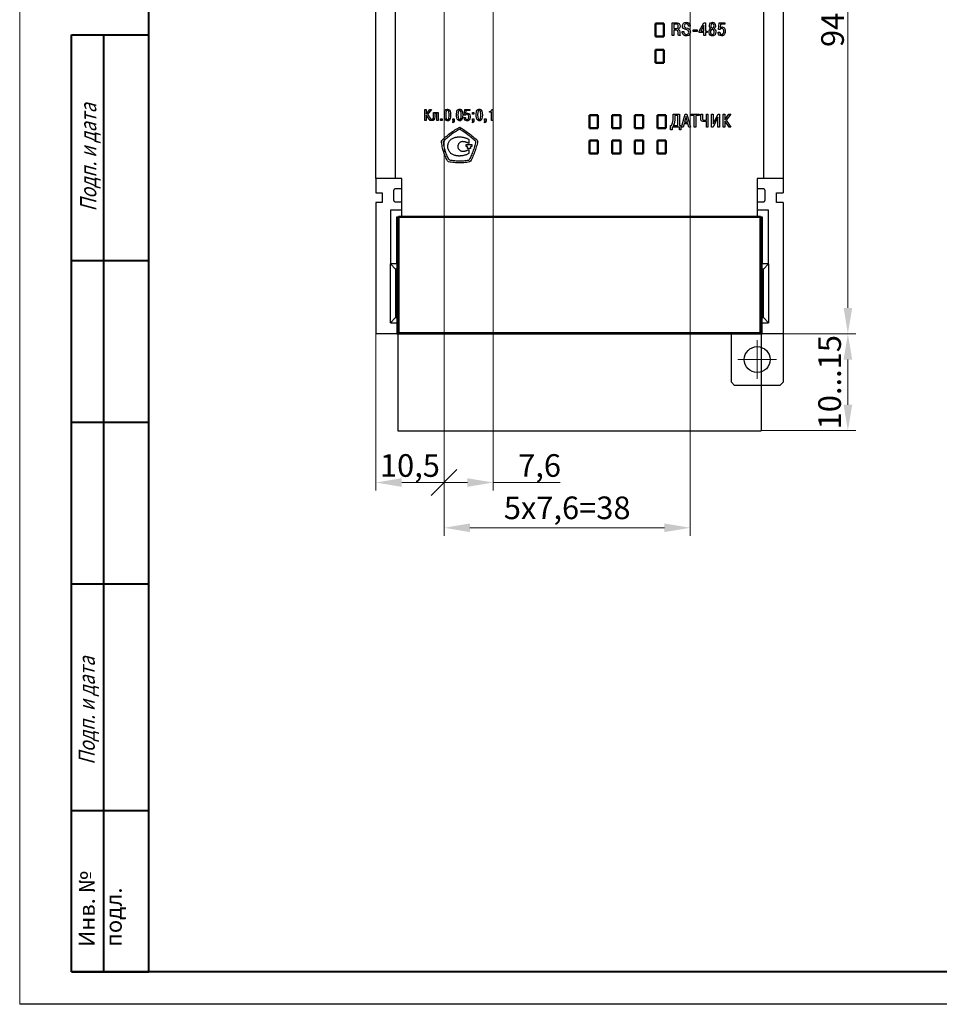
# Model space of a CAD drawing. Units: millimetres. Extents: x 2171 to 3046, y 1134 to 1431.
# Drawn here: x 2626 to 2769, y 1134 to 1286 of the extents above; entities that cross this region are included whole.
import ezdxf
from ezdxf.lldxf.tags import DXFTag

# ---------------------------------------------------------------- set-up
doc = ezdxf.new("R2010")
doc.units = ezdxf.units.MM
doc.linetypes.add('CENTER', pattern=[10.16, 6.35, -1.27, 1.27, -1.27])
for name, color, linetype, lineweight in [('help', 4, 'New Line1', 25), ('main', 5, 'Continuous', 50), ('size', 7, 'Continuous', 20), ('ОСЕВЫЕ', 1, 'CENTER', 15)]:
    doc.layers.add(name, color=color, linetype=linetype, lineweight=lineweight)
doc.layers.add('Layer 1', color=7, linetype='Continuous')
doc.layers.add('ФОРМАТ', color=7, linetype='Continuous')
doc.styles.add('GOST', font='GOST.shx', dxfattribs={"width": 0.8, "oblique": 15})
tags = doc.linetypes.add('New Line1', pattern=[0.8, 0.5, -0.3]).pattern_tags.tags
tags[6:7] = [DXFTag(74, 4), DXFTag(75, 0), DXFTag(340, '0'), DXFTag(46, 1.0), DXFTag(50, 0.0), DXFTag(44, 0.0), DXFTag(45, 0.0)]
tags[4:5] = [DXFTag(74, 4), DXFTag(75, 0), DXFTag(340, '0'), DXFTag(46, 1.0), DXFTag(50, 0.0), DXFTag(44, 0.0), DXFTag(45, 0.0)]
doc.dimstyles.new('GOST', dxfattribs={"dimscale": 0, "dimtxt": 3.5, "dimasz": 4, "dimexe": 1.25, "dimexo": 0, "dimtad": 1, "dimdec": 1, "dimrnd": 0.5, "dimtxsty": 'GOST', "dimcen": 5, "dimclrd": 256, "dimclre": 256, "dimclrt": 256, "dimadec": 1, "dimazin": 2, "dimtfac": 1, "dimtdec": 4, "dimtmove": 0, "dimatfit": 3, "dimfxl": 0, "dimtolj": 1, "dimtzin": 0, "dimlwd": -1, "dimlwe": -1, "dimarcsym": 0})

# ---------------------------------------------------------------- blocks, each defined once
blk = doc.blocks.new('*D62')
at = {"layer": 'Defpoints', "color": 0}
for p in [(2742.35, 1331.47), (2742.35, 1237.47), (2754.37, 1237.47)]:
    blk.add_point(p, dxfattribs=at)
at = {"layer": 'size'}
for p, q in [((2742.35, 1331.47), (2755.62, 1331.47)), ((2754.37, 1327.47), (2754.37, 1241.47)), ((2742.35, 1237.47), (2755.62, 1237.47))]:
    blk.add_line(p, q, dxfattribs=at)
for points in [[(2755.04, 1327.47), (2753.71, 1327.47), (2754.37, 1331.47)], [(2753.71, 1241.47), (2755.04, 1241.47), (2754.37, 1237.47)]]:
    blk.add_solid(points, dxfattribs=at)
at = {"layer": 'size', "linetype": 'ByBlock', "insert": (2752, 1284.47), "char_height": 3.5, "attachment_point": 5, "rotation": 90, "style": 'GOST'}
blk.add_mtext('\\A1;94', dxfattribs=at)
blk = doc.blocks.new('_Oblique')
at = {"color": 0, "linetype": 'ByBlock', "lineweight": -2}
blk.add_line((-0.5, -0.5), (0.5, 0.5), dxfattribs=at)
blk = doc.blocks.new('*D69')
at = {"layer": 'Defpoints', "color": 0}
for p in [(2681.35, 1239.47), (2691.9, 1238.67), (2691.9, 1214.45)]:
    blk.add_point(p, dxfattribs=at)
at = {"layer": 'size', "ltscale": 5}
for p, q in [((2681.35, 1239.47), (2681.35, 1213.2)), ((2691.9, 1238.67), (2691.9, 1213.2)), ((2685.35, 1214.45), (2691.9, 1214.45))]:
    blk.add_line(p, q, dxfattribs=at)
at = {"layer": 'size'}
blk.add_solid([(2685.35, 1215.11), (2685.35, 1213.78), (2681.35, 1214.45)], dxfattribs=at)
at = {"layer": 'size', "xscale": 4, "yscale": 4, "zscale": 4}
blk.add_blockref('_Oblique', (2691.9, 1214.45), dxfattribs=at)
at = {"layer": 'size', "linetype": 'ByBlock', "insert": (2686.62, 1217.08), "char_height": 3.5, "attachment_point": 5, "style": 'GOST'}
blk.add_mtext('\\A1;10,5', dxfattribs=at)
blk = doc.blocks.new('*D70')
at = {"layer": 'Defpoints', "color": 0}
for p in [(2691.9, 1314.62), (2730, 1314.07), (2730, 1207.45)]:
    blk.add_point(p, dxfattribs=at)
at = {"layer": 'size'}
for p, q in [((2691.9, 1314.62), (2691.9, 1206.2)), ((2730, 1314.07), (2730, 1206.2)), ((2695.9, 1207.45), (2726, 1207.45))]:
    blk.add_line(p, q, dxfattribs=at)
for points in [[(2695.9, 1208.11), (2695.9, 1206.78), (2691.9, 1207.45)], [(2726, 1206.78), (2726, 1208.11), (2730, 1207.45)]]:
    blk.add_solid(points, dxfattribs=at)
at = {"layer": 'size', "linetype": 'ByBlock', "insert": (2710.95, 1210.08), "char_height": 3.5, "attachment_point": 5, "style": 'GOST'}
blk.add_mtext('5х7,6=38', dxfattribs=at)
blk = doc.blocks.new('*D96')
at = {"layer": 'Defpoints', "color": 0}
for p in [(2742.35, 1237.47), (2740.95, 1222.47), (2754.37, 1222.47)]:
    blk.add_point(p, dxfattribs=at)
at = {"layer": 'size', "ltscale": 5}
for p, q in [((2742.35, 1237.47), (2755.62, 1237.47)), ((2754.37, 1233.47), (2754.37, 1226.47)), ((2740.95, 1222.47), (2755.62, 1222.47))]:
    blk.add_line(p, q, dxfattribs=at)
at = {"layer": 'size'}
for points in [[(2755.04, 1233.47), (2753.71, 1233.47), (2754.37, 1237.47)], [(2753.71, 1226.47), (2755.04, 1226.47), (2754.37, 1222.47)]]:
    blk.add_solid(points, dxfattribs=at)
at = {"layer": 'size', "linetype": 'ByBlock', "insert": (2752, 1229.97), "char_height": 3.5, "attachment_point": 5, "rotation": 90, "style": 'GOST'}
blk.add_mtext('10...15', dxfattribs=at)
blk = doc.blocks.new('*D106')
at = {"layer": 'Defpoints', "color": 0}
for p in [(2699.52, 1314.62), (2691.9, 1238.67), (2699.52, 1214.45)]:
    blk.add_point(p, dxfattribs=at)
at = {"layer": 'size', "ltscale": 5}
for p, q in [((2699.52, 1314.62), (2699.52, 1213.2)), ((2691.9, 1238.67), (2691.9, 1213.2)), ((2691.9, 1214.45), (2695.52, 1214.45)), ((2699.52, 1214.45), (2709.85, 1214.45))]:
    blk.add_line(p, q, dxfattribs=at)
at = {"layer": 'size'}
blk.add_solid([(2695.52, 1213.78), (2695.52, 1215.11), (2699.52, 1214.45)], dxfattribs=at)
at = {"layer": 'size', "xscale": 4, "yscale": 4, "zscale": 4, "rotation": 180}
blk.add_blockref('_Oblique', (2691.9, 1214.45), dxfattribs=at)
at = {"layer": 'size', "linetype": 'ByBlock', "insert": (2706.68, 1217.08), "char_height": 3.5, "attachment_point": 5, "style": 'GOST'}
blk.add_mtext('\\A1;7,6', dxfattribs=at)

msp = doc.modelspace()

# ---------------------------------------------------------------- linework, layer by layer
at = {"layer": 'help', "ltscale": 5}
for p, q in [((2684.746, 1237.465), (2684.746, 1222.465)), ((2740.946, 1237.465), (2740.946, 1222.465)), ((2684.746, 1222.465), (2740.946, 1222.465))]:
    msp.add_line(p, q, dxfattribs=at)
at = {"layer": 'Layer 1'}
for points in [[(2727.191, 1283.603), (2727.191, 1285.576), (2727.977, 1285.576), (2728.191, 1285.496), (2728.271, 1285.443), (2728.364, 1285.27), (2728.404, 1285.03), (2728.391, 1284.856), (2728.324, 1284.723), (2728.217, 1284.616), (2728.097, 1284.55), (2728.244, 1284.483), (2728.324, 1284.363), (2728.364, 1284.163), (2728.364, 1283.936), (2728.377, 1283.736), (2728.417, 1283.603), (2728.164, 1283.603), (2728.111, 1283.776), (2728.111, 1284.136), (2728.084, 1284.27), (2728.004, 1284.39), (2727.911, 1284.43), (2727.804, 1284.443), (2727.444, 1284.443), (2727.444, 1283.603), (2727.191, 1283.603)], [(2728.737, 1284.23), (2728.991, 1284.23), (2729.017, 1284.016), (2729.071, 1283.923), (2729.151, 1283.843), (2729.257, 1283.79), (2729.404, 1283.763), (2729.551, 1283.79), (2729.657, 1283.856), (2729.724, 1283.976), (2729.751, 1284.136), (2729.724, 1284.296), (2729.644, 1284.39), (2729.457, 1284.483), (2729.137, 1284.576), (2729.031, 1284.616), (2728.937, 1284.683), (2728.804, 1284.91), (2728.791, 1285.07), (2728.831, 1285.31), (2728.951, 1285.496), (2729.151, 1285.603), (2729.391, 1285.643), (2729.617, 1285.603), (2729.791, 1285.51), (2729.897, 1285.363), (2729.951, 1285.216), (2729.964, 1285.07), (2729.724, 1285.07), (2729.697, 1285.19), (2729.631, 1285.31), (2729.524, 1285.39), (2729.377, 1285.416), (2729.244, 1285.39), (2729.151, 1285.323), (2729.084, 1285.216), (2729.057, 1285.083), (2729.084, 1284.95), (2729.151, 1284.87), (2729.257, 1284.803), (2729.591, 1284.71), (2729.764, 1284.63), (2729.911, 1284.51), (2729.991, 1284.323), (2730.004, 1284.136), (2729.991, 1283.99), (2729.897, 1283.75), (2729.751, 1283.616), (2729.511, 1283.55), (2729.391, 1283.536), (2729.191, 1283.563), (2729.004, 1283.643), (2728.857, 1283.79), (2728.791, 1283.91), (2728.751, 1284.056), (2728.737, 1284.23)], [(2732.104, 1284.056), (2731.384, 1284.056), (2731.384, 1284.283), (2732.104, 1285.576), (2732.357, 1285.576), (2732.357, 1284.283), (2732.597, 1284.283), (2732.597, 1284.056), (2732.357, 1284.056), (2732.357, 1283.603), (2732.104, 1283.603), (2732.104, 1284.056)], [(2733.171, 1284.67), (2733.077, 1284.736), (2732.997, 1284.843), (2732.957, 1284.963), (2732.944, 1285.216), (2733.011, 1285.403), (2733.131, 1285.55), (2733.304, 1285.63), (2733.424, 1285.643), (2733.624, 1285.603), (2733.784, 1285.483), (2733.864, 1285.31), (2733.891, 1285.11), (2733.877, 1284.963), (2733.837, 1284.843), (2733.757, 1284.736), (2733.664, 1284.67), (2733.757, 1284.63), (2733.877, 1284.483), (2733.931, 1284.31), (2733.957, 1284.163), (2733.917, 1283.91), (2733.824, 1283.723), (2733.744, 1283.643), (2733.544, 1283.55), (2733.424, 1283.536), (2733.291, 1283.55), (2733.091, 1283.643), (2732.957, 1283.816), (2732.891, 1284.03), (2732.904, 1284.31), (2732.957, 1284.483), (2733.091, 1284.63), (2733.171, 1284.67)], [(2734.311, 1284.11), (2734.551, 1284.11), (2734.577, 1283.976), (2734.671, 1283.816), (2734.777, 1283.763), (2734.911, 1283.763), (2735.044, 1283.83), (2735.124, 1283.95), (2735.164, 1284.123), (2735.164, 1284.363), (2735.124, 1284.536), (2735.031, 1284.643), (2734.924, 1284.696), (2734.777, 1284.696), (2734.631, 1284.603), (2734.591, 1284.536), (2734.351, 1284.536), (2734.457, 1285.576), (2735.324, 1285.576), (2735.324, 1285.363), (2734.657, 1285.363), (2734.604, 1284.83), (2734.737, 1284.896), (2734.911, 1284.923), (2735.031, 1284.91), (2735.217, 1284.816), (2735.337, 1284.616), (2735.404, 1284.376), (2735.404, 1284.07), (2735.364, 1283.923), (2735.257, 1283.71), (2735.111, 1283.603), (2734.964, 1283.55), (2734.844, 1283.536), (2734.617, 1283.576), (2734.471, 1283.67), (2734.364, 1283.83), (2734.324, 1283.963), (2734.311, 1284.11)], [(2727.444, 1285.363), (2727.444, 1284.67), (2727.831, 1284.67), (2728.031, 1284.723), (2728.111, 1284.843), (2728.137, 1285.016), (2728.124, 1285.176), (2728.057, 1285.283), (2727.951, 1285.336), (2727.791, 1285.363), (2727.444, 1285.363)], [(2730.424, 1284.243), (2730.424, 1284.483), (2731.037, 1284.483), (2731.037, 1284.243), (2730.424, 1284.243)], [(2731.624, 1284.283), (2732.104, 1284.283), (2732.104, 1285.15), (2731.624, 1284.283)], [(2733.197, 1283.883), (2733.291, 1283.79), (2733.424, 1283.75), (2733.544, 1283.79), (2733.637, 1283.883), (2733.691, 1284.03), (2733.704, 1284.176), (2733.691, 1284.323), (2733.597, 1284.496), (2733.491, 1284.55), (2733.344, 1284.55), (2733.237, 1284.496), (2733.144, 1284.323), (2733.131, 1284.176), (2733.144, 1284.03), (2733.197, 1283.883)], [(2733.251, 1284.856), (2733.331, 1284.79), (2733.424, 1284.763), (2733.517, 1284.79), (2733.597, 1284.856), (2733.637, 1284.95), (2733.664, 1285.096), (2733.624, 1285.283), (2733.544, 1285.39), (2733.424, 1285.43), (2733.291, 1285.39), (2733.211, 1285.283), (2733.184, 1285.096), (2733.197, 1284.95), (2733.251, 1284.856)], [(2689.16, 1271.438), (2689.72, 1272.171), (2689.96, 1272.171), (2689.333, 1271.384), (2690, 1270.451), (2689.733, 1270.451), (2689.16, 1271.291), (2689.16, 1270.451), (2688.947, 1270.451), (2688.947, 1272.171), (2689.16, 1272.171), (2689.16, 1271.438)], [(2692.5, 1270.398), (2692.367, 1270.398), (2692.193, 1270.478), (2692.06, 1270.651), (2691.993, 1270.851), (2691.953, 1271.144), (2691.953, 1271.491), (2691.993, 1271.784), (2692.02, 1271.891), (2692.1, 1272.051), (2692.193, 1272.144), (2692.367, 1272.224), (2692.5, 1272.224), (2692.673, 1272.144), (2692.753, 1272.051), (2692.833, 1271.891), (2692.887, 1271.638), (2692.913, 1271.318), (2692.887, 1270.984), (2692.833, 1270.744), (2692.713, 1270.518), (2692.58, 1270.424), (2692.5, 1270.398)], [(2692.34, 1270.611), (2692.473, 1270.584), (2692.567, 1270.664), (2692.647, 1270.824), (2692.687, 1271.118), (2692.687, 1271.504), (2692.647, 1271.811), (2692.567, 1271.971), (2692.473, 1272.038), (2692.34, 1272.011), (2692.247, 1271.904), (2692.193, 1271.678), (2692.167, 1271.318), (2692.193, 1270.958), (2692.247, 1270.731), (2692.34, 1270.611)], [(2694.38, 1270.398), (2694.247, 1270.398), (2694.073, 1270.478), (2693.94, 1270.651), (2693.873, 1270.851), (2693.833, 1271.144), (2693.833, 1271.491), (2693.873, 1271.784), (2693.9, 1271.891), (2693.98, 1272.051), (2694.073, 1272.144), (2694.247, 1272.224), (2694.38, 1272.224), (2694.553, 1272.144), (2694.633, 1272.051), (2694.713, 1271.891), (2694.767, 1271.638), (2694.793, 1271.318), (2694.767, 1270.984), (2694.713, 1270.744), (2694.593, 1270.518), (2694.46, 1270.424), (2694.38, 1270.398)], [(2694.22, 1270.611), (2694.353, 1270.584), (2694.447, 1270.664), (2694.527, 1270.824), (2694.567, 1271.118), (2694.567, 1271.504), (2694.527, 1271.811), (2694.447, 1271.971), (2694.353, 1272.038), (2694.22, 1272.011), (2694.127, 1271.904), (2694.073, 1271.678), (2694.047, 1271.318), (2694.073, 1270.958), (2694.127, 1270.731), (2694.22, 1270.611)], [(2694.987, 1270.891), (2695.2, 1270.891), (2695.213, 1270.784), (2695.267, 1270.678), (2695.333, 1270.611), (2695.52, 1270.584), (2695.627, 1270.638), (2695.693, 1270.744), (2695.733, 1271.011), (2695.693, 1271.264), (2695.573, 1271.398), (2695.387, 1271.411), (2695.267, 1271.331), (2695.227, 1271.264), (2695.027, 1271.264), (2695.12, 1272.171), (2695.867, 1272.171), (2695.867, 1271.984), (2695.293, 1271.984), (2695.24, 1271.518), (2695.36, 1271.584), (2695.507, 1271.598), (2695.693, 1271.558), (2695.773, 1271.504), (2695.88, 1271.344), (2695.933, 1271.131), (2695.933, 1270.864), (2695.907, 1270.731), (2695.813, 1270.544), (2695.613, 1270.424), (2695.36, 1270.398), (2695.133, 1270.504), (2695.04, 1270.651), (2695, 1270.758), (2694.987, 1270.891)], [(2697.413, 1270.398), (2697.28, 1270.398), (2697.107, 1270.478), (2696.973, 1270.651), (2696.907, 1270.851), (2696.867, 1271.144), (2696.867, 1271.491), (2696.907, 1271.784), (2696.933, 1271.891), (2697.013, 1272.051), (2697.107, 1272.144), (2697.28, 1272.224), (2697.413, 1272.224), (2697.587, 1272.144), (2697.667, 1272.051), (2697.747, 1271.891), (2697.8, 1271.638), (2697.827, 1271.318), (2697.8, 1270.984), (2697.747, 1270.744), (2697.627, 1270.518), (2697.493, 1270.424), (2697.413, 1270.398)], [(2697.253, 1270.611), (2697.387, 1270.584), (2697.48, 1270.664), (2697.56, 1270.824), (2697.6, 1271.118), (2697.6, 1271.504), (2697.56, 1271.811), (2697.48, 1271.971), (2697.387, 1272.038), (2697.253, 1272.011), (2697.16, 1271.904), (2697.107, 1271.678), (2697.08, 1271.318), (2697.107, 1270.958), (2697.16, 1270.731), (2697.253, 1270.611)], [(2698.947, 1271.744), (2698.947, 1271.864), (2699.12, 1271.891), (2699.213, 1271.958), (2699.267, 1272.051), (2699.293, 1272.171), (2699.467, 1272.171), (2699.467, 1270.451), (2699.253, 1270.451), (2699.253, 1271.744), (2698.947, 1271.744)], [(2690.267, 1271.704), (2690.973, 1271.704), (2690.973, 1270.451), (2690.76, 1270.451), (2690.76, 1271.544), (2690.467, 1271.544), (2690.467, 1271.024), (2690.427, 1270.718), (2690.347, 1270.544), (2690.213, 1270.451), (2690.04, 1270.451), (2690.04, 1270.611), (2690.187, 1270.638), (2690.253, 1270.824), (2690.267, 1271.078), (2690.267, 1271.704)], [(2691.373, 1270.451), (2691.373, 1270.718), (2691.6, 1270.718), (2691.6, 1270.451), (2691.373, 1270.451)], [(2693.253, 1270.718), (2693.48, 1270.718), (2693.48, 1270.371), (2693.467, 1270.251), (2693.427, 1270.171), (2693.253, 1270.078), (2693.253, 1270.224), (2693.32, 1270.278), (2693.347, 1270.451), (2693.253, 1270.451), (2693.253, 1270.718)], [(2696.287, 1271.438), (2696.287, 1271.704), (2696.513, 1271.704), (2696.513, 1271.438), (2696.287, 1271.438)], [(2696.287, 1270.718), (2696.513, 1270.718), (2696.513, 1270.371), (2696.5, 1270.264), (2696.46, 1270.171), (2696.287, 1270.078), (2696.287, 1270.224), (2696.353, 1270.278), (2696.38, 1270.451), (2696.287, 1270.451), (2696.287, 1270.718)], [(2698.167, 1270.718), (2698.393, 1270.718), (2698.393, 1270.371), (2698.38, 1270.251), (2698.34, 1270.171), (2698.167, 1270.078), (2698.167, 1270.224), (2698.233, 1270.278), (2698.26, 1270.451), (2698.167, 1270.451), (2698.167, 1270.718)], [(2726.944, 1269.67), (2727.077, 1269.67), (2727.211, 1269.936), (2727.291, 1270.256), (2727.344, 1270.616), (2727.357, 1271.016), (2727.357, 1271.416), (2728.331, 1271.416), (2728.331, 1269.67), (2728.557, 1269.67), (2728.544, 1268.99), (2728.317, 1268.99), (2728.317, 1269.443), (2727.184, 1269.443), (2727.184, 1268.99), (2726.957, 1268.99), (2726.944, 1269.67)], [(2727.357, 1269.67), (2728.091, 1269.67), (2728.091, 1271.203), (2727.611, 1271.203), (2727.611, 1270.95), (2727.597, 1270.563), (2727.557, 1270.216), (2727.477, 1269.923), (2727.357, 1269.67)], [(2729.037, 1269.95), (2728.904, 1269.443), (2728.637, 1269.443), (2729.211, 1271.416), (2729.477, 1271.416), (2730.037, 1269.443), (2729.784, 1269.443), (2729.637, 1269.95), (2729.037, 1269.95)], [(2729.104, 1270.176), (2729.584, 1270.176), (2729.344, 1271.07), (2729.104, 1270.176)], [(2730.611, 1271.203), (2730.117, 1271.203), (2730.117, 1271.416), (2731.357, 1271.416), (2731.357, 1271.203), (2730.864, 1271.203), (2730.864, 1269.443), (2730.611, 1269.443), (2730.611, 1271.203)], [(2731.611, 1271.416), (2731.864, 1271.416), (2731.864, 1270.75), (2731.904, 1270.603), (2731.984, 1270.536), (2732.197, 1270.51), (2732.477, 1270.523), (2732.477, 1271.416), (2732.731, 1271.416), (2732.731, 1269.443), (2732.477, 1269.443), (2732.477, 1270.31), (2732.171, 1270.283), (2731.944, 1270.296), (2731.771, 1270.363), (2731.651, 1270.523), (2731.611, 1270.803), (2731.611, 1271.416)], [(2733.524, 1269.923), (2734.284, 1271.416), (2734.524, 1271.416), (2734.524, 1269.443), (2734.271, 1269.443), (2734.271, 1270.95), (2733.511, 1269.443), (2733.271, 1269.443), (2733.271, 1271.416), (2733.524, 1271.416), (2733.524, 1269.923)], [(2735.324, 1270.576), (2735.951, 1271.416), (2736.244, 1271.416), (2735.524, 1270.51), (2736.284, 1269.443), (2735.991, 1269.443), (2735.324, 1270.403), (2735.324, 1269.443), (2735.071, 1269.443), (2735.071, 1271.416), (2735.324, 1271.416), (2735.324, 1270.576)], [(2691.499, 1267.294), (2691.655, 1267.451), (2691.815, 1267.606), (2691.978, 1267.758), (2692.144, 1267.907), (2692.314, 1268.053), (2692.486, 1268.195), (2692.662, 1268.335), (2692.84, 1268.471), (2693.021, 1268.604), (2693.205, 1268.734), (2693.391, 1268.86), (2693.579, 1268.983), (2693.77, 1269.103), (2693.963, 1269.219), (2694.158, 1269.332), (2694.354, 1269.397), (2694.546, 1269.281), (2694.736, 1269.162), (2694.923, 1269.041), (2695.108, 1268.918), (2695.29, 1268.791), (2695.47, 1268.663), (2695.649, 1268.532), (2695.825, 1268.399), (2695.999, 1268.263), (2696.172, 1268.126), (2696.343, 1267.987), (2696.513, 1267.846), (2696.682, 1267.703), (2696.85, 1267.558), (2697.017, 1267.412), (2697.099, 1267.237), (2697.052, 1267.022), (2697.002, 1266.808), (2696.948, 1266.595), (2696.889, 1266.384), (2696.827, 1266.173), (2696.761, 1265.964), (2696.691, 1265.756), (2696.618, 1265.549), (2696.54, 1265.344), (2696.459, 1265.139), (2696.374, 1264.936), (2696.286, 1264.735), (2696.193, 1264.535), (2696.097, 1264.336), (2695.997, 1264.138), (2695.83, 1264.035), (2695.618, 1263.999), (2695.405, 1263.968), (2695.192, 1263.943), (2694.979, 1263.924), (2694.765, 1263.91), (2694.55, 1263.902), (2694.335, 1263.899), (2694.119, 1263.901), (2693.902, 1263.909), (2693.684, 1263.922), (2693.466, 1263.941), (2693.246, 1263.964), (2693.026, 1263.993), (2692.805, 1264.027), (2692.583, 1264.066), (2692.451, 1264.221), (2692.347, 1264.406), (2692.248, 1264.593), (2692.156, 1264.783), (2692.069, 1264.975), (2691.988, 1265.17), (2691.913, 1265.368), (2691.844, 1265.568), (2691.781, 1265.772), (2691.723, 1265.979), (2691.671, 1266.189), (2691.625, 1266.403), (2691.585, 1266.62), (2691.55, 1266.841), (2691.522, 1267.065), (2691.499, 1267.294)], [(2691.807, 1267.233), (2691.946, 1267.375), (2692.088, 1267.516), (2692.233, 1267.653), (2692.381, 1267.788), (2692.532, 1267.92), (2692.686, 1268.049), (2692.842, 1268.176), (2693.001, 1268.299), (2693.162, 1268.42), (2693.325, 1268.537), (2693.491, 1268.652), (2693.659, 1268.763), (2693.828, 1268.871), (2694, 1268.977), (2694.173, 1269.079), (2694.348, 1269.137), (2694.519, 1269.033), (2694.688, 1268.925), (2694.855, 1268.816), (2695.019, 1268.703), (2695.181, 1268.589), (2695.342, 1268.473), (2695.5, 1268.354), (2695.657, 1268.233), (2695.812, 1268.111), (2695.966, 1267.987), (2696.119, 1267.86), (2696.27, 1267.733), (2696.42, 1267.603), (2696.569, 1267.472), (2696.718, 1267.34), (2696.791, 1267.182), (2696.75, 1266.987), (2696.705, 1266.793), (2696.656, 1266.6), (2696.605, 1266.409), (2696.549, 1266.218), (2696.491, 1266.028), (2696.428, 1265.84), (2696.363, 1265.653), (2696.294, 1265.467), (2696.222, 1265.282), (2696.146, 1265.098), (2696.067, 1264.915), (2695.985, 1264.734), (2695.899, 1264.554), (2695.811, 1264.375), (2695.661, 1264.282), (2695.473, 1264.249), (2695.283, 1264.221), (2695.094, 1264.198), (2694.904, 1264.181), (2694.713, 1264.168), (2694.522, 1264.161), (2694.331, 1264.158), (2694.138, 1264.16), (2693.945, 1264.167), (2693.752, 1264.179), (2693.557, 1264.196), (2693.362, 1264.217), (2693.166, 1264.244), (2692.969, 1264.274), (2692.771, 1264.31), (2692.654, 1264.45), (2692.561, 1264.617), (2692.474, 1264.787), (2692.391, 1264.959), (2692.314, 1265.133), (2692.242, 1265.309), (2692.176, 1265.488), (2692.114, 1265.67), (2692.058, 1265.855), (2692.006, 1266.042), (2691.96, 1266.233), (2691.919, 1266.426), (2691.883, 1266.623), (2691.853, 1266.823), (2691.827, 1267.026), (2691.807, 1267.233)], [(2692.486, 1266.411), (2692.488, 1266.533), (2692.501, 1266.653), (2692.524, 1266.77), (2692.555, 1266.884), (2692.596, 1266.994), (2692.645, 1267.099), (2692.703, 1267.2), (2692.768, 1267.296), (2692.841, 1267.385), (2692.921, 1267.469), (2693.008, 1267.546), (2693.102, 1267.616), (2693.202, 1267.678), (2693.307, 1267.733), (2693.418, 1267.778), (2693.534, 1267.815), (2693.59, 1267.83), (2693.635, 1267.841), (2693.68, 1267.851), (2693.725, 1267.861), (2693.771, 1267.87), (2693.816, 1267.878), (2693.862, 1267.886), (2693.908, 1267.893), (2693.954, 1267.899), (2694.001, 1267.905), (2694.047, 1267.909), (2694.094, 1267.913), (2694.14, 1267.916), (2694.187, 1267.919), (2694.234, 1267.92), (2694.281, 1267.92), (2694.373, 1267.919), (2694.468, 1267.914), (2694.564, 1267.907), (2694.659, 1267.895), (2694.754, 1267.881), (2694.848, 1267.864), (2694.942, 1267.843), (2695.036, 1267.819), (2695.128, 1267.793), (2695.22, 1267.763), (2695.311, 1267.73), (2695.401, 1267.693), (2695.489, 1267.654), (2695.577, 1267.612), (2695.663, 1267.567), (2695.748, 1267.519), (2695.748, 1267.512), (2695.748, 1267.492), (2695.748, 1267.46), (2695.748, 1267.42), (2695.748, 1267.372), (2695.748, 1267.319), (2695.748, 1267.262), (2695.748, 1267.203), (2695.748, 1267.144), (2695.748, 1267.087), (2695.748, 1267.034), (2695.748, 1266.987), (2695.748, 1266.947), (2695.748, 1266.917), (2695.748, 1266.897), (2695.744, 1266.894), (2695.687, 1266.928), (2695.63, 1266.96), (2695.571, 1266.991), (2695.512, 1267.018), (2695.453, 1267.044), (2695.392, 1267.068), (2695.331, 1267.089), (2695.269, 1267.108), (2695.207, 1267.125), (2695.144, 1267.14), (2695.081, 1267.152), (2695.017, 1267.163), (2694.953, 1267.17), (2694.888, 1267.176), (2694.823, 1267.179), (2694.768, 1267.18), (2694.751, 1267.18), (2694.677, 1267.174), (2694.605, 1267.161), (2694.536, 1267.14), (2694.47, 1267.113), (2694.406, 1267.08), (2694.347, 1267.041), (2694.291, 1266.996), (2694.24, 1266.946), (2694.193, 1266.892), (2694.152, 1266.834), (2694.116, 1266.771), (2694.087, 1266.705), (2694.063, 1266.637), (2694.047, 1266.565), (2694.038, 1266.492), (2694.036, 1266.416), (2694.043, 1266.339), (2694.056, 1266.266), (2694.077, 1266.195), (2694.104, 1266.127), (2694.138, 1266.064), (2694.177, 1266.004), (2694.221, 1265.948), (2694.271, 1265.897), (2694.325, 1265.851), (2694.383, 1265.81), (2694.445, 1265.776), (2694.51, 1265.747), (2694.579, 1265.724), (2694.649, 1265.709), (2694.722, 1265.701), (2694.793, 1265.699), (2694.858, 1265.701), (2694.923, 1265.706), (2694.988, 1265.712), (2695.052, 1265.721), (2695.115, 1265.733), (2695.178, 1265.746), (2695.241, 1265.761), (2695.303, 1265.779), (2695.364, 1265.799), (2695.425, 1265.82), (2695.485, 1265.844), (2695.544, 1265.87), (2695.603, 1265.897), (2695.661, 1265.926), (2695.718, 1265.958), (2695.748, 1265.974), (2695.748, 1265.961), (2695.748, 1265.936), (2695.748, 1265.901), (2695.748, 1265.857), (2695.748, 1265.808), (2695.748, 1265.754), (2695.748, 1265.697), (2695.748, 1265.639), (2695.748, 1265.582), (2695.748, 1265.528), (2695.748, 1265.478), (2695.748, 1265.435), (2695.748, 1265.4), (2695.748, 1265.375), (2695.748, 1265.362), (2695.702, 1265.334), (2695.617, 1265.287), (2695.53, 1265.244), (2695.442, 1265.203), (2695.352, 1265.166), (2695.262, 1265.131), (2695.171, 1265.1), (2695.079, 1265.072), (2694.986, 1265.047), (2694.892, 1265.024), (2694.798, 1265.006), (2694.703, 1264.99), (2694.608, 1264.977), (2694.512, 1264.968), (2694.417, 1264.962), (2694.321, 1264.959), (2694.255, 1264.959), (2694.209, 1264.959), (2694.162, 1264.961), (2694.115, 1264.963), (2694.069, 1264.965), (2694.022, 1264.969), (2693.976, 1264.973), (2693.93, 1264.977), (2693.883, 1264.983), (2693.837, 1264.989), (2693.792, 1264.996), (2693.746, 1265.004), (2693.701, 1265.012), (2693.655, 1265.022), (2693.611, 1265.032), (2693.566, 1265.043), (2693.471, 1265.072), (2693.358, 1265.115), (2693.25, 1265.168), (2693.147, 1265.228), (2693.051, 1265.295), (2692.961, 1265.37), (2692.877, 1265.452), (2692.801, 1265.54), (2692.732, 1265.633), (2692.671, 1265.732), (2692.618, 1265.836), (2692.573, 1265.944), (2692.537, 1266.056), (2692.51, 1266.171), (2692.493, 1266.29), (2692.486, 1266.411)], [(2695.341, 1266.451), (2695.341, 1266.46), (2695.341, 1266.475), (2695.341, 1266.494), (2695.341, 1266.517), (2695.341, 1266.542), (2695.341, 1266.569), (2695.341, 1266.598), (2695.341, 1266.626), (2695.341, 1266.653), (2695.341, 1266.679), (2695.341, 1266.702), (2695.341, 1266.722), (2695.341, 1266.737), (2695.341, 1266.747), (2695.341, 1266.75), (2695.351, 1266.75), (2695.379, 1266.75), (2695.422, 1266.75), (2695.479, 1266.75), (2695.545, 1266.75), (2695.62, 1266.75), (2695.699, 1266.75), (2695.781, 1266.75), (2695.863, 1266.75), (2695.942, 1266.75), (2696.015, 1266.75), (2696.081, 1266.75), (2696.136, 1266.75), (2696.177, 1266.75), (2696.203, 1266.75), (2696.211, 1266.75), (2696.211, 1266.746), (2696.211, 1266.735), (2696.211, 1266.72), (2696.211, 1266.7), (2696.211, 1266.676), (2696.211, 1266.65), (2696.211, 1266.622), (2696.211, 1266.594), (2696.211, 1266.566), (2696.211, 1266.539), (2696.211, 1266.514), (2696.211, 1266.491), (2696.211, 1266.473), (2696.211, 1266.459), (2696.211, 1266.451), (2696.211, 1266.449), (2696.207, 1266.449), (2696.199, 1266.449), (2696.188, 1266.449), (2696.174, 1266.449), (2696.157, 1266.449), (2696.138, 1266.449), (2696.119, 1266.449), (2696.099, 1266.449), (2696.079, 1266.449), (2696.061, 1266.449), (2696.043, 1266.449), (2696.028, 1266.449), (2696.015, 1266.449), (2696.006, 1266.449), (2696.001, 1266.449), (2696, 1266.448), (2696, 1266.442), (2696, 1266.429), (2696, 1266.411), (2696, 1266.388), (2696, 1266.361), (2696, 1266.333), (2696, 1266.302), (2696, 1266.271), (2696, 1266.241), (2696, 1266.212), (2696, 1266.185), (2696, 1266.162), (2696, 1266.143), (2696, 1266.129), (2696, 1266.122), (2695.998, 1266.121), (2695.989, 1266.121), (2695.97, 1266.121), (2695.944, 1266.121), (2695.912, 1266.121), (2695.876, 1266.121), (2695.836, 1266.121), (2695.794, 1266.121), (2695.752, 1266.121), (2695.711, 1266.121), (2695.671, 1266.121), (2695.635, 1266.121), (2695.604, 1266.121), (2695.579, 1266.121), (2695.561, 1266.121), (2695.553, 1266.121), (2695.552, 1266.123), (2695.552, 1266.131), (2695.552, 1266.145), (2695.552, 1266.165), (2695.552, 1266.188), (2695.552, 1266.215), (2695.552, 1266.245), (2695.552, 1266.275), (2695.552, 1266.306), (2695.552, 1266.336), (2695.552, 1266.365), (2695.552, 1266.391), (2695.552, 1266.413), (2695.552, 1266.431), (2695.552, 1266.443), (2695.552, 1266.448), (2695.551, 1266.449), (2695.545, 1266.449), (2695.535, 1266.449), (2695.522, 1266.449), (2695.506, 1266.449), (2695.489, 1266.449), (2695.47, 1266.449), (2695.45, 1266.449), (2695.43, 1266.449), (2695.411, 1266.449), (2695.392, 1266.449), (2695.376, 1266.449), (2695.362, 1266.449), (2695.351, 1266.449), (2695.344, 1266.449), (2695.341, 1266.449), (2695.341, 1266.451)]]:
    msp.add_lwpolyline(points, dxfattribs=at)
at = {"layer": 'main', "lineweight": 25}
for p, q in [((2681.346, 1261.465), (2681.346, 1307.465)), ((2684.346, 1307.465), (2684.346, 1261.465)), ((2741.346, 1261.465), (2741.346, 1307.465)), ((2744.346, 1307.465), (2744.346, 1261.465)), ((2684.346, 1261.465), (2681.346, 1261.465)), ((2681.346, 1261.465), (2681.346, 1259.265)), ((2685.346, 1261.465), (2684.346, 1261.465)), ((2685.346, 1255.565), (2685.346, 1261.465)), ((2741.346, 1261.465), (2740.346, 1261.465)), ((2740.346, 1261.465), (2740.346, 1255.565)), ((2744.346, 1261.465), (2741.346, 1261.465)), ((2744.346, 1261.465), (2744.346, 1259.265)), ((2684.146, 1258.065), (2684.146, 1259.665)), ((2685.346, 1259.865), (2684.346, 1259.865)), ((2741.346, 1259.865), (2740.346, 1259.865)), ((2741.546, 1259.665), (2741.546, 1258.065)), ((2681.346, 1259.265), (2682.346, 1259.265)), ((2682.346, 1259.265), (2682.346, 1257.765)), ((2743.346, 1259.265), (2744.346, 1259.265)), ((2743.346, 1257.765), (2743.346, 1259.265)), ((2682.346, 1257.765), (2681.346, 1257.765)), ((2681.346, 1257.765), (2681.346, 1237.465)), ((2684.346, 1257.865), (2685.346, 1257.865)), ((2740.346, 1257.865), (2741.346, 1257.865)), ((2744.346, 1257.765), (2743.346, 1257.765)), ((2744.346, 1257.765), (2744.346, 1237.465)), ((2685.346, 1256.565), (2683.596, 1256.565)), ((2683.596, 1256.565), (2683.596, 1248.265)), ((2684.596, 1248.265), (2684.596, 1255.565)), ((2684.596, 1255.565), (2685.346, 1255.565)), ((2742.096, 1256.565), (2740.346, 1256.565)), ((2740.346, 1255.565), (2741.096, 1255.565)), ((2741.096, 1255.565), (2741.096, 1248.265)), ((2742.096, 1248.265), (2742.096, 1256.565)), ((2684.396, 1247.465), (2683.596, 1248.265)), ((2684.596, 1248.265), (2683.596, 1248.265)), ((2683.596, 1239.165), (2683.596, 1248.265)), ((2684.596, 1248.265), (2684.596, 1247.465)), ((2742.096, 1248.265), (2741.096, 1248.265)), ((2741.096, 1247.465), (2741.096, 1248.265)), ((2742.096, 1248.265), (2741.296, 1247.465)), ((2742.096, 1248.265), (2742.096, 1239.165)), ((2684.596, 1247.465), (2684.396, 1247.465)), ((2684.396, 1247.465), (2684.396, 1239.965)), ((2684.596, 1239.965), (2684.596, 1247.465)), ((2741.296, 1247.465), (2741.096, 1247.465)), ((2741.096, 1247.465), (2741.096, 1239.965)), ((2741.296, 1239.965), (2741.296, 1247.465)), ((2684.396, 1239.965), (2683.596, 1239.165)), ((2684.396, 1239.965), (2684.596, 1239.965)), ((2684.596, 1239.965), (2684.596, 1239.165)), ((2741.096, 1239.965), (2741.296, 1239.965)), ((2741.096, 1239.165), (2741.096, 1239.965)), ((2742.096, 1239.165), (2741.296, 1239.965)), ((2683.596, 1239.165), (2684.596, 1239.165)), ((2684.596, 1239.165), (2684.596, 1237.465)), ((2741.096, 1239.165), (2742.096, 1239.165)), ((2741.096, 1237.465), (2741.096, 1239.165)), ((2684.596, 1237.465), (2681.346, 1237.465)), ((2684.596, 1237.465), (2741.096, 1237.465)), ((2736.346, 1229.965), (2736.346, 1237.465)), ((2744.346, 1237.465), (2741.096, 1237.465)), ((2744.346, 1237.465), (2744.346, 1229.965)), ((2736.846, 1229.465), (2736.346, 1229.965)), ((2743.846, 1229.465), (2736.846, 1229.465)), ((2744.346, 1229.965), (2743.846, 1229.465))]:
    msp.add_line(p, q, dxfattribs=at)
at = {"layer": 'main'}
for p, q in [((2725.905, 1285.465), (2724.605, 1285.465)), ((2724.605, 1285.465), (2724.605, 1283.465)), ((2725.905, 1283.465), (2725.905, 1285.465)), ((2724.605, 1283.465), (2725.905, 1283.465)), ((2725.905, 1281.365), (2724.605, 1281.365)), ((2724.605, 1281.365), (2724.605, 1279.365)), ((2725.905, 1279.365), (2725.905, 1281.365)), ((2724.605, 1279.365), (2725.905, 1279.365)), ((2714.405, 1271.265), (2714.405, 1269.265)), ((2715.705, 1271.265), (2714.405, 1271.265)), ((2715.705, 1269.265), (2715.705, 1271.265)), ((2719.205, 1271.265), (2717.905, 1271.265)), ((2717.905, 1271.265), (2717.905, 1269.265)), ((2719.205, 1269.265), (2719.205, 1271.265)), ((2722.705, 1271.265), (2721.405, 1271.265)), ((2721.405, 1271.265), (2721.405, 1269.265)), ((2722.705, 1269.265), (2722.705, 1271.265)), ((2726.205, 1271.265), (2724.905, 1271.265)), ((2724.905, 1271.265), (2724.905, 1269.265)), ((2726.205, 1269.265), (2726.205, 1271.265)), ((2714.405, 1269.265), (2715.705, 1269.265)), ((2717.905, 1269.265), (2719.205, 1269.265)), ((2721.405, 1269.265), (2722.705, 1269.265)), ((2724.905, 1269.265), (2726.205, 1269.265)), ((2715.705, 1267.365), (2714.405, 1267.365)), ((2714.405, 1267.365), (2714.405, 1265.365)), ((2715.705, 1265.365), (2715.705, 1267.365)), ((2719.205, 1267.365), (2717.905, 1267.365)), ((2717.905, 1267.365), (2717.905, 1265.365)), ((2719.205, 1265.365), (2719.205, 1267.365)), ((2722.705, 1267.365), (2721.405, 1267.365)), ((2721.405, 1267.365), (2721.405, 1265.365)), ((2722.705, 1265.365), (2722.705, 1267.365)), ((2726.205, 1267.365), (2724.905, 1267.365)), ((2724.905, 1267.365), (2724.905, 1265.365)), ((2726.205, 1265.365), (2726.205, 1267.365)), ((2714.405, 1265.365), (2715.705, 1265.365)), ((2717.905, 1265.365), (2719.205, 1265.365)), ((2721.405, 1265.365), (2722.705, 1265.365)), ((2724.905, 1265.365), (2726.205, 1265.365)), ((2740.846, 1255.565), (2684.846, 1255.565)), ((2684.846, 1255.565), (2684.846, 1254.315)), ((2740.846, 1255.565), (2740.846, 1247.565)), ((2684.846, 1246.565), (2684.846, 1254.315)), ((2740.846, 1247.565), (2740.846, 1246.565)), ((2684.846, 1246.565), (2684.846, 1238.565)), ((2740.846, 1246.565), (2740.846, 1237.565)), ((2684.846, 1237.565), (2684.846, 1238.565)), ((2684.846, 1237.565), (2740.846, 1237.565))]:
    msp.add_line(p, q, dxfattribs=at)
at = {"layer": 'main', "lineweight": 25}
msp.add_circle((2740.346, 1233.465), 2, dxfattribs=at)
for centre, start, end in [((2684.346, 1259.665), 90, 180), ((2741.346, 1259.665), 0, 90), ((2684.346, 1258.065), 180, 270), ((2741.346, 1258.065), 270, 0)]:
    msp.add_arc(centre, 0.2, start, end, dxfattribs=at)
at = {"layer": 'ОСЕВЫЕ', "ltscale": 5}
for p, q in [((2740.346, 1236.465), (2740.346, 1230.465)), ((2737.346, 1233.465), (2743.346, 1233.465))]:
    msp.add_line(p, q, dxfattribs=at)
at = {"layer": 'ФОРМАТ', "lineweight": 0}
msp.add_line((2626.255, 1430.729), (2626.255, 1133.729), dxfattribs=at)
at = {"layer": 'ФОРМАТ', "linetype": 'ByBlock', "lineweight": 40, "ltscale": 5}
for p, q in [((2646.255, 1138.729), (2646.255, 1425.729)), ((3041.255, 1138.729), (2634.255, 1138.729))]:
    msp.add_line(p, q, dxfattribs=at)
at = {"layer": 'ФОРМАТ', "linetype": 'Continuous', "lineweight": 40}
for p, q in [((2634.255, 1138.729), (2634.255, 1283.729)), ((2634.255, 1283.729), (2646.255, 1283.729)), ((2639.255, 1138.729), (2639.255, 1283.729)), ((2646.255, 1248.729), (2634.255, 1248.729)), ((2646.255, 1223.729), (2634.255, 1223.729)), ((2646.255, 1198.729), (2634.255, 1198.729)), ((2634.255, 1163.729), (2646.255, 1163.729)), ((2634.255, 1138.729), (2646.255, 1138.729))]:
    msp.add_line(p, q, dxfattribs=at)
at = {"layer": 'ФОРМАТ', "linetype": 'ByBlock', "ltscale": 5}
msp.add_line((3046.255, 1133.729), (2626.255, 1133.729), dxfattribs=at)

# ---------------------------------------------------------------- texts
at = {"layer": 'ФОРМАТ', "char_height": 2.5, "attachment_point": 1, "rotation": 90, "style": 'GOST'}
for s, insert in [('{\\Q15;\\W0.8;Подп. и дата}', (2635.605, 1256.391)), ('{\\Q15;\\W0.8;Подп. и дата}', (2635.375, 1170.788)), ('{\\FGost|c0;Инв. № подл.}', (2635.375, 1142.624))]:
    msp.add_mtext(s, dxfattribs=dict(at, insert=insert))

# ---------------------------------------------------------------- dimensions: what is measured, and where the dimension line sits
at = {"layer": 'size'}
dim = msp.add_linear_dim(base=(2754.373, 1237.465), p1=(2742.346, 1331.465), p2=(2742.346, 1237.465), angle=90, dimstyle='GOST', override={"dimscale": 1, "dimasz": 4, "dimtxsty": 'GOST'}, dxfattribs=at)
dim.commit()
dim.dimension.update_dxf_attribs({"geometry": '*D62', "text_midpoint": (2751.998, 1284.465)})
at = {"layer": 'size', "linetype": 'ByBlock', "ltscale": 5}
dim = msp.add_linear_dim(base=(2699.516, 1214.446), p1=(2691.896, 1238.665), p2=(2699.516, 1314.615), dimstyle='GOST', override={"dimscale": 1, "dimrnd": 0, "dimtxsty": 'GOST', "dimblk1": 'Oblique', "dimsah": 1}, dxfattribs=at)
dim.commit()
dim.dimension.update_dxf_attribs({"geometry": '*D106', "text_midpoint": (2706.683, 1214.446), "dimtype": 160})
at = {"layer": 'size'}
dim = msp.add_linear_dim(base=(2729.996, 1207.446), p1=(2691.896, 1314.615), p2=(2729.996, 1314.065), text='5х7,6=<>', dimstyle='GOST', override={"dimscale": 1, "dimlfac": 1, "dimtxsty": 'GOST', "dimsah": 1, "dimtolj": 0}, dxfattribs=at)
dim.commit()
dim.dimension.update_dxf_attribs({"geometry": '*D70', "text_midpoint": (2710.946, 1210.083)})
at = {"layer": 'size', "ltscale": 5}
dim = msp.add_linear_dim(base=(2691.895674469, 1214.445548133), p1=(2681.345674469, 1239.465365961), p2=(2691.895674469, 1238.665368453), dimstyle='GOST', override={"dimscale": 1, "dimtxsty": 'GOST', "dimblk2": 'Oblique', "dimsah": 1}, dxfattribs=at)
dim.commit()
dim.dimension.update_dxf_attribs({"geometry": '*D69', "text_midpoint": (2686.620674469, 1214.445548133), "dimtype": 160})
dim = msp.add_linear_dim(base=(2754.373, 1222.465), p1=(2742.346, 1237.465), p2=(2740.946, 1222.465), angle=90, text='10...<>', dimstyle='GOST', override={"dimscale": 1, "dimlfac": 1, "dimtxsty": 'GOST', "dimsah": 1, "dimtolj": 0}, dxfattribs=at)
dim.commit()
dim.dimension.update_dxf_attribs({"geometry": '*D96', "text_midpoint": (2751.998, 1229.965)})

doc.saveas('drawing.dxf')
